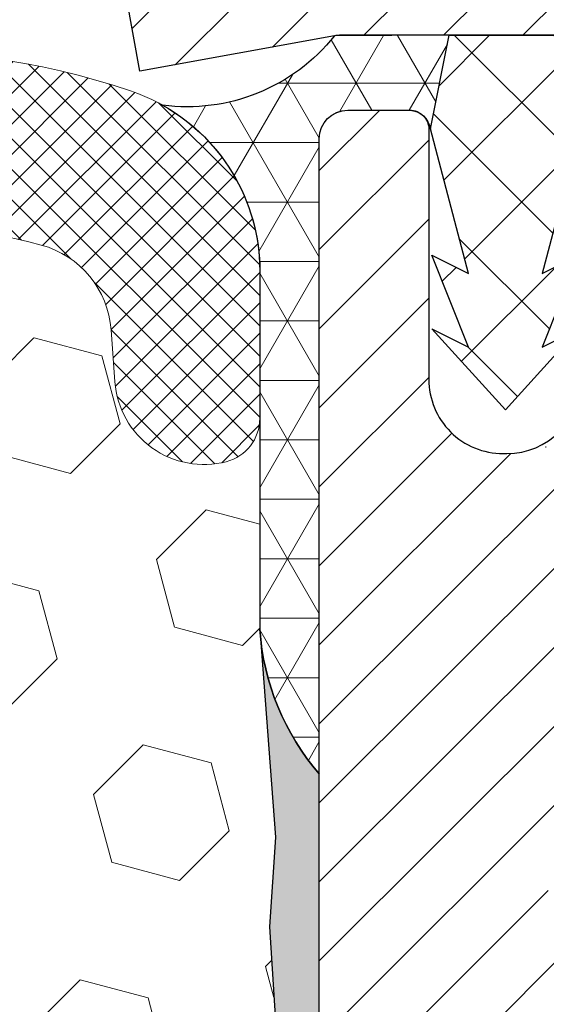
# Model space of a CAD drawing. Extents: x -1 to 3254, y -193 to 1977.
# Drawn here: x 25 to 26, y -173 to -172 of the extents above; entities that cross this region are included whole.
import ezdxf

# ---------------------------------------------------------------- set-up
doc = ezdxf.new("R2010")
doc.units = 0
doc.header["$LTSCALE"] = 5
doc.header["$MEASUREMENT"] = 0
for name, color, linetype, lineweight in [('CAPPING STRIP - H', 251, 'CONTINUOUS', 15), ('CAPPING STRIP - L', 7, 'CONTINUOUS', 25), ('CORNER BEAD - H', 50, 'CONTINUOUS', 15), ('CORNER BEAD - L', 52, 'CONTINUOUS', 25), ('EPOXY ADHESIVE - H', 50, 'CONTINUOUS', 15), ('EPOXY ADHESIVE - L', 52, 'CONTINUOUS', 25), ('FOAM INSERT - H', 150, 'CONTINUOUS', 9), ('MIG RETAINER - H', 251, 'CONTINUOUS', 20), ('MIG RETAINER - L', 7, 'CONTINUOUS', 30), ('PVC SIDESHEET - H', 170, 'CONTINUOUS', 20), ('PVC SIDESHEET - L', 150, 'CONTINUOUS', 25), ('SILICONE BELLOWS - H', 20, 'CONTINUOUS', 13), ('SILICONE BELLOWS - L', 22, 'CONTINUOUS', 13), ('TEXT - 4', 241, 'CONTINUOUS', 25)]:
    doc.layers.add(name, color=color, linetype=linetype, lineweight=lineweight)
doc.dimstyles.get("Standard").update_dxf_attribs({"dimtxt": 0.18, "dimasz": 0.18, "dimexe": 0.18, "dimexo": 0.0625, "dimgap": 0.09, "dimtad": 0, "dimtih": 1, "dimtoh": 1, "dimdec": 4, "dimzin": 0, "dimdsep": 46, "dimtxsty": 'Standard', "dimcen": 0.09, "dimadec": 0, "dimazin": 0, "dimtfac": 1, "dimtdec": 4, "dimtofl": 0, "dimtmove": 0, "dimatfit": 3, "dimfxl": 1, "dimtolj": 1, "dimtzin": 0, "dimarcsym": 0})

msp = doc.modelspace()

# ---------------------------------------------------------------- hatches: boundary and pattern name
at = {"layer": 'CAPPING STRIP - H'}
h = msp.add_hatch(dxfattribs=at)
h.set_pattern_fill('ANSI31', color=256, scale=0.47244, angle=90, style=0)
h.set_pattern_definition([(45.00000000000001, (-970.6298402013891, 245.0794549536772), (0.04175819096297156, -0.04175819096297156), [])])
edge = h.paths.add_edge_path()
edge.add_line((25.43199924210713, -172.0923985801032), (25.41439247806633, -171.9955613778775))
edge.add_line((25.41439247806633, -171.9955613778775), (25.61870251788738, -171.9584140979093))
edge.add_arc((25.64335198754755, -172.0939861810207), 0.1377947244043846, 90.00000000099271, 100.30484647022479, ccw=False)
edge.add_line((25.64335198754517, -171.9561914566163), (25.8781993284567, -171.9561914566163))
edge.add_line((25.8781993284567, -171.9561914566163), (26.00123033239444, -172.0546162597665))
edge.add_line((26.00123033239444, -172.0546162597665), (25.64335198754517, -172.0546162597665))
edge.add_arc((25.64335198754812, -172.0939861810338), 0.03936992126728001, 90.00000000430171, 100.3048464714298)
edge.add_line((25.63630928192853, -172.0552513001363), (25.43199924210713, -172.0923985801032))
edge = h.paths.add_edge_path()
edge.add_arc((26.66559775365666, -172.0939861810267), 0.03936992126011774, 359.9999999998346, 449.9999999998345)
edge.add_line((26.66559775365678, -172.0546162597665), (26.26697730089901, -172.0546162597665))
edge.add_line((26.26697730089901, -172.0546162597665), (26.39000830483675, -171.9561914566163))
edge.add_line((26.39000830483675, -171.9561914566163), (26.70496767491633, -171.9561914566163))
edge.add_arc((26.70496767491621, -172.0546162597664), 0.09842480315012381, -6.622258297284134e-11, 89.99999999993378, ccw=False)
edge.add_line((26.80339247806634, -172.0546162597665), (26.80339247806634, -172.605795157407))
edge.add_line((26.80339247806634, -172.605795157407), (26.70496767491633, -172.605795157407))
edge.add_line((26.70496767491633, -172.605795157407), (26.70496767491678, -172.0939861810268))
at = {"layer": 'CORNER BEAD - H'}
h = msp.add_hatch(dxfattribs=at)
h.set_pattern_fill('NET3', color=256, scale=0.4999999999999999, style=0)
h.set_pattern_definition([(0, (77.00731670473132, -202.9174890522419), (0, 0.06249999999999999), []), (59.99999999999999, (77.00731670473132, -202.9174890522419), (-0.05412658773652741, 0.03125), []), (120, (77.00731670473132, -202.9174890522419), (-0.05412658773652741, -0.03124999999999998), [])])
edge = h.paths.add_edge_path()
edge.add_line((25.63631079792069, -172.0552513001361), (25.75690030431002, -172.0546162597664))
edge.add_line((25.75690030431002, -172.0546162597664), (25.73721674472356, -172.153041259759))
edge.add_arc((25.73639704307483, -172.1533704797815), 0.0008833439964777893, -180.81815908998135, 21.882070226616975, ccw=False)
edge.add_arc((25.7155482068008, -172.1533234487734), 0.01996561200106288, 359.9012307820552, 450.098769218322)
edge.add_line((25.71551378913634, -172.1333578664378), (25.65031593094922, -172.1333569023474))
edge.add_arc((25.65066827909921, -172.1635112480757), 0.03015640422067933, 90.66946049428508, 179.7055281845466)
edge.add_line((25.62051227316065, -172.1633562598361), (25.62051227315997, -172.8311914566162))
edge.add_arc((25.8172811491821, -172.6614035489619), 0.2598959871883716, 183.9810485659174, 220.7902489381456, ccw=False)
edge.add_line((25.55801227315996, -172.6794472205073), (25.55801227315997, -172.3102672029694))
edge.add_arc((25.35763341113686, -172.3028706229355), 0.2005153304410242, 357.8860020984006, 420.638113587531)
edge.add_arc((25.48187473859626, -171.9326255210241), 0.1971993360092629, 262.4460310178156, 321.5496174991674)
at = {"layer": 'EPOXY ADHESIVE - H'}
h = msp.add_hatch(dxfattribs=at)
h.set_pattern_fill('AR-SAND', color=256, scale=0.03937007874015701)
h.set_pattern_definition([(37.50000000000001, (-149.1632812499999, -57.18538185667592), (-0.002480053468882181, 0.07585920350445416), [0, -0.05984251968503865, 0, -0.06692913385826692, 0, -0.06397637795275514]), (7.499999999999999, (-149.1632812499999, -57.18538185667592), (0.06967624823888606, 0.1111081128043191), [0, -0.03228346456692874, 0, -0.05393700787401511, 0, -0.02066929133858243]), (327.5, (-149.2117064468503, -57.18538185667592), (0.1226040103051755, 0.0002227973833450738), [0, -0.0196850393700785, 0, -0.07086614173228262, 0, -0.09251968503936897]), (317.5, (-149.2117064468503, -57.18538185667592), (0.118351441124892, 0.03455415609977319), [0, -0.009842519685039252, 0, -0.04645669291338526, 0, -0.05314960629921196])])
h.paths.add_polyline_path([(25.85851227316046, -174.8653562598351), (25.62051227316365, -174.8653562598352), (25.6205115860358, -173.9433562598352), (25.5667101237752, -173.9433562598352), (25.566745458246, -173.9739417590947), (25.56158822744404, -174.0824238966443), (25.57328861469258, -174.1417547997061), (25.57048420691429, -174.2481631943315), (25.56880193076343, -174.3671953502788), (25.56463032812857, -174.5058491566616), (25.57979660961572, -174.6552448304938), (25.57861831776105, -174.9039809071676), (25.641191397509, -174.9250997990131), (25.7504158944101, -174.9348787569205), (25.79186474656066, -175.1202353986499), (25.79864360084215, -175.2496468237306), (25.80846824096974, -175.3740809194344), (25.79992972214912, -175.5217428393237), (25.78611928033879, -175.7859391639161), (25.79239939224984, -175.9561591719207), (25.85851227316046, -175.9561591719207)])
h.paths.add_polyline_path([(25.62051075718485, -172.8311896997563, -0.1587493023973286), (25.55826213017777, -172.6827359644752), (25.57459038824012, -172.8976567232507), (25.56810359268987, -172.9917669198879), (25.57486391832466, -173.0965285497152), (25.56845237314231, -173.1698199185793), (25.57514777858758, -173.2049626717494), (25.56845237314231, -173.2517395770608), (25.57927700186709, -173.3197375272796), (25.57718935796887, -173.4577419295526), (25.56845237314231, -173.5576304447208), (25.56653331625025, -173.7903117595644), (25.5667101237752, -173.9433562598352), (25.6205115860358, -173.9433562598352)])
h.paths.add_polyline_path([(17.66122793670635, -174.6552448304938), (17.6763942181935, -174.5058491566616), (17.67222261555863, -174.3671953502788), (17.67054033940777, -174.2481631943314), (17.66773593162949, -174.1417547997061), (17.67943631887803, -174.0824238966443), (17.67427908807607, -173.9739417590947), (17.67449123007182, -173.7903117595643), (17.67257217317975, -173.5576304447208), (17.6638351883532, -173.4577419295526), (17.66174754445498, -173.3197375272796), (17.67257217317975, -173.2517395770608), (17.66587676773448, -173.2049626717494), (17.67257217317975, -173.1698199185793), (17.66616062799741, -173.0965285497152), (17.67292095363219, -172.9917669198879), (17.66643415808195, -172.8976567232507), (17.68301227316103, -172.6794472205431, -0.162003564913256), (17.62051378913721, -172.8311896997563), (17.62051227315842, -174.8653562598352), (17.38251227315967, -174.8653562598351), (17.38251227315967, -175.9561591719209), (17.44862515407223, -175.9561591719209), (17.45490526598328, -175.7859391639161), (17.44109482417294, -175.5217428393238), (17.43255630535233, -175.3740809194344), (17.44238094547992, -175.2496468237306), (17.44915979976141, -175.1202353986499), (17.49060865191196, -174.9348787569205), (17.59983314881307, -174.9250997990131), (17.66240622856102, -174.9039809071676)])
at = {"layer": 'FOAM INSERT - H'}
h = msp.add_hatch(dxfattribs=at)
h.set_pattern_fill('HEX', color=256, scale=0.590551181102362, angle=45, style=0)
h.set_pattern_definition([(45, (-149.1632812499999, -57.18538185667592), (-0.09040931629367041, 0.09040931629367042), [0.07381889763779526, -0.1476377952755905]), (165, (-149.1632812499999, -57.18538185667592), (-0.03309210650226577, -0.1235014227959361), [0.07381889763779526, -0.1476377952755905]), (105, (-149.1110834069005, -57.13318401357651), (-0.1235014227959362, -0.03309210650226572), [0.07381889763779526, -0.1476377952755905])])
h.paths.add_polyline_path([(25.57927700186709, -173.3197375272796), (25.56845237314231, -173.2517395770608), (25.57514777858758, -173.2049626717494), (25.56845237314231, -173.1698199185793), (25.57486391832466, -173.0965285497152), (25.56810359268987, -172.9917669198879), (25.57459038824012, -172.8976567232507), (25.55801227316103, -172.6794472205431), (25.55801227316092, -172.4574841882753, -0.3419987130706955), (25.52285602317706, -172.502870711851, -0.4678085754937693), (25.40591970737173, -172.4189557945968), (25.40191478338695, -172.364355538498, 0.3181494964560732), (25.32842032966854, -172.275174309871, 0.1823640095576941), (24.91040550529336, -172.3151236437771, 0.2104691006944993), (24.80655232047459, -172.4384550192809, -0.7490683567196755), (24.62661508299052, -172.438455019281, 0.2104691006851494), (24.52276189817811, -172.3151236437803, 0.2320575824470543), (23.99885788623904, -172.3151236437803, 0.2104691006854801), (23.89500470142652, -172.4384550192812, -0.7490683567205817), (23.71506746394325, -172.4384550192812, 0.2104691006856367), (23.61121427913061, -172.3151236437802, 0.2320575824470877), (23.08731026719155, -172.3151236437805, 0.2104691006852495), (22.98345708237914, -172.4384550192812, -0.7490683567204508), (22.80351984489575, -172.4384550192812, 0.210469100694833), (22.69966666007686, -172.3151236437772, 0.179087332819671), (22.28894908488135, -172.2732398202436, 0.3216472484078749), (22.21422780194703, -172.3627462794243), (22.21010483894988, -172.4189557946059, -0.4678085753433806), (22.09316852317558, -172.5028707118813, -0.3419987132082423), (22.05801227316115, -172.457484188289), (22.05801227316115, -172.6794149358121, -0.162005855670963), (21.99551227316115, -172.8311591719209), (21.99551227316115, -173.6124091719208, 0.4142135623730951), (21.80801227316115, -173.7999091719208), (21.80801227316115, -174.1124091719208, 0.4142135623730951), (21.99551227316115, -174.2999091719208), (21.99551227316115, -175.9561591719212), (25.79239939224984, -175.9561591719207), (25.78611928033879, -175.7859391639161), (25.79992972214912, -175.5217428393237), (25.80846824096974, -175.3740809194344), (25.79864360084215, -175.2496468237306), (25.79186474656066, -175.1202353986499), (25.7504158944101, -174.9348787569205), (25.641191397509, -174.9250997990131), (25.57861831776105, -174.9039809071676), (25.57979660961572, -174.6552448304938), (25.56463032812857, -174.5058491566616), (25.56880193076343, -174.3671953502788), (25.57048420691429, -174.2481631943315), (25.57328861469258, -174.1417547997061), (25.56158822744404, -174.0824238966443), (25.566745458246, -173.9739417590947), (25.56653331625025, -173.7903117595644), (25.56845237314231, -173.5576304447208), (25.57718935796887, -173.4577419295526)])
at = {"layer": 'MIG RETAINER - H'}
h = msp.add_hatch(dxfattribs=at)
h.set_pattern_fill('ANSI31', color=256, scale=0.47, style=0)
h.set_pattern_definition([(45, (-926.0320665904586, -610.2177144885154), (-0.04154252339470966, 0.04154252339470967), [])])
h.paths.add_polyline_path([(25.62051227316143, -174.8653562598352), (25.62051227315961, -174.1642393527009), (25.69480860744212, -174.0996545346403), (25.85851227315955, -174.0996545346403), (25.85851227316046, -174.8653562598351)])
edge = h.paths.add_edge_path()
edge.add_arc((26.40051227315833, -172.4163562598329), 0.07800000000003138, 270.000000000501, 360.0000000000418)
edge.add_line((26.47851227315842, -172.4163562598328), (26.47851227315808, -172.1533562598357))
edge.add_arc((26.49851227315829, -172.1533562598355), 0.02000000000020918, 90.00000000195422, 180.0000000006514, ccw=False)
edge.add_line((26.49851227315761, -172.1333562598354), (26.58551227315748, -172.1333562598335))
edge.add_arc((26.58551227315817, -172.1633562598335), 0.03000000000002956, 2.1719870346714742e-10, 90.0000000013028, ccw=False)
edge.add_line((26.61551227315814, -172.1633562598334), (26.61551227315882, -172.6983562598405))
edge.add_arc((26.4585122731589, -172.6983562598406), 0.1569999999999254, -90.00000000033191, 6.230038707144558e-11, ccw=False)
edge.add_line((26.45851227315799, -172.8553562598406), (26.29225195820069, -172.8553562598398))
edge.add_arc((26.29225195821137, -172.9340959448713), 0.07873968503150763, 90.00000000777618, 177.4144840053407)
edge.add_arc((26.09870949914519, -172.9253562598358), 0.114999999999426, 275.2124696741832, 357.41448399788595, ccw=False)
edge.add_arc((26.10734018447041, -173.0199634015891), 0.02000000000000517, 160.3257550186187, 275.2124696744299, ccw=False)
edge.add_arc((25.97729321803907, -172.9734657874009), 0.1181095275611714, 340.3257550185371, 642.6342225154141)
edge.add_arc((26.0075013781994, -173.1082311711721), 0.02000000000040289, -10.621520467928804, 102.63422251394002, ccw=False)
edge.add_arc((25.94951227315934, -173.0973562598341), 0.07899999999997757, 270.0000000008245, 349.3784795304081, ccw=False)
edge.add_line((25.94951227316047, -173.1763562598341), (25.87551227315927, -173.1763562598352))
edge.add_arc((25.87551227315949, -173.1933562598352), 0.01699999999999591, 90.00000000076633, 180)
edge.add_line((25.85851227315944, -173.1933562598352), (25.85851227316001, -173.7870579850303))
edge.add_line((25.85851227316001, -173.7870579850303), (25.69480860744212, -173.7870579850303))
edge.add_line((25.69480860744212, -173.7870579850303), (25.62051227316007, -173.7224731669701))
edge.add_line((25.62051227316007, -173.7224731669701), (25.62051227315813, -172.1633562598362))
edge.add_arc((25.65051227315799, -172.1633562598361), 0.02999999999985903, 90.00000000043423, 180.0000000002171, ccw=False)
edge.add_line((25.65051227315777, -172.1333562598361), (25.71551227315793, -172.1333562598355))
edge.add_arc((25.71551227315816, -172.1533562598355), 0.01999999999998181, 0, 90.00000000065143, ccw=False)
edge.add_line((25.73551227315814, -172.1533562598355), (25.73551227315848, -172.416356259837))
edge.add_arc((25.81351227315846, -172.4163562598368), 0.07799999999997453, 180.0000000000835, 270.0000000004176)
edge.add_line((25.81351227315903, -172.4943562598368), (25.81751227315905, -172.4943562598368))
edge.add_arc((25.81751227315859, -172.416356259837), 0.07799999999986085, 270.000000000334, 360.0000000001671)
edge.add_line((25.89551227315845, -172.4163562598367), (25.89551227315811, -172.1533562598361))
edge.add_arc((25.91551227315809, -172.1533562598361), 0.01999999999998181, 90.00000000032571, 180, ccw=False)
edge.add_line((25.91551227315798, -172.1333562598361), (26.05695892121431, -172.1333562598351))
edge.add_line((26.05695892121431, -172.1333562598351), (26.05695892121431, -172.4642514660524))
edge.add_line((26.05695892121431, -172.4642514660524), (26.07624448361204, -172.4835820729542))
edge.add_line((26.07624448361204, -172.4835820729542), (26.07624448361204, -172.5607243225395))
edge.add_line((26.07624448361204, -172.5607243225395), (26.13410117080067, -172.5992954473325))
edge.add_line((26.13410117080067, -172.5992954473325), (26.1919578579893, -172.5607243225395))
edge.add_line((26.1919578579893, -172.5607243225395), (26.1919578579893, -172.4835820729542))
edge.add_line((26.1919578579893, -172.4835820729542), (26.21124342038612, -172.4642965105582))
edge.add_line((26.21124342038612, -172.4642965105582), (26.21124342038612, -172.1333562598351))
edge.add_line((26.21124342038612, -172.1333562598351), (26.29851227315813, -172.133356259835))
edge.add_arc((26.29851227315813, -172.1533562598349), 0.01999999999998181, 0, 90, ccw=False)
edge.add_line((26.31851227315811, -172.1533562598349), (26.31851227315845, -172.416356259833))
edge.add_arc((26.39651227315854, -172.4163562598328), 0.07800000000008822, 180.000000000167, 270.000000000334)
edge.add_line((26.396512273159, -172.4943562598329), (26.40051227315902, -172.4943562598329))
at = {"layer": 'PVC SIDESHEET - H'}
h = msp.add_hatch(dxfattribs=at)
h.set_pattern_fill('ANSI37', color=256, scale=0.59055, style=0)
h.set_pattern_definition([(135, (2972.290861805178, -659.1303200482027), (0.05219773870371444, 0.05219773870371446), []), (45.00000000000001, (2972.290861805178, -659.1303200482027), (0.05219773870371445, -0.05219773870371446), [])])
edge = h.paths.add_edge_path()
edge.add_line((25.73721522873242, -172.1530412597595), (25.75689878831835, -172.0546162597669))
edge.add_line((25.75689878831835, -172.0546162597669), (26.03075170990004, -172.0546162597665))
edge.add_line((26.03075170989992, -172.0546162597665), (26.05535791068765, -172.0743012203968))
edge.add_line((26.05535791068765, -172.0743012203968), (26.05535791068765, -172.1333562597583))
edge.add_line((26.05535791068765, -172.1333562597583), (25.91438022873191, -172.1333562597587))
edge.add_arc((25.91438022873236, -172.1530412597588), 0.01968500000009499, 450.0000000011581, 539.9999999998345)
edge.add_line((25.89469522873227, -172.1530412597587), (25.85452650781084, -172.3052374255725))
edge.add_line((25.85452650781084, -172.3052374255725), (25.89309778688797, -172.2859517860342))
edge.add_line((25.89309778688786, -172.2859517860342), (25.8545265078105, -172.3823799837288))
edge.add_line((25.85452650781061, -172.3823799837288), (25.8930977868882, -172.3630943441895))
edge.add_line((25.89309778688808, -172.3630943441895), (25.81595522873314, -172.4483162597589))
edge.add_line((25.81595522873314, -172.4483162597589), (25.73881267057774, -172.3630943441898))
edge.add_line((25.73881267057774, -172.3630943441898), (25.77738394965453, -172.3823799837286))
edge.add_line((25.77738394965453, -172.3823799837286), (25.73881267057762, -172.2859517860344))
edge.add_line((25.73881267057751, -172.2859517860344), (25.77738394965521, -172.305237425573))
edge.add_line((25.77738394965521, -172.305237425573), (25.73721522873242, -172.1530412597595))
at = {"layer": 'SILICONE BELLOWS - H'}
h = msp.add_hatch(dxfattribs=at)
h.set_pattern_fill('ANSI37', color=256, scale=0.1812307692189964, style=0)
h.set_pattern_definition([(135, (402.081193035717, -178.2749205923823), (0.01601868823430082, 0.01601868823430083), []), (45.00000000000001, (402.081193035717, -178.2749205923823), (0.01601868823430083, -0.01601868823430082), [])])
edge = h.paths.add_edge_path()
edge.add_arc((23.34926227316134, -172.8491413190864), 0.594805624528537, 63.87063646646266, 116.1293635335931)
edge.add_arc((23.17539013569562, -172.4946840424332), 0.200000000000038, 116.1293635335739, 163.6714393199933)
edge.add_arc((22.89348846363745, -172.4120976646788), 0.093749999999582, 196.3285606799865, 343.6714393200136, ccw=False)
edge.add_arc((22.61158679157932, -172.494684042433), 0.1999999999999364, 16.32856067996388, 63.87063646639174)
edge.add_arc((22.43771465412861, -172.8491413190881), 0.5948056245234621, 63.87063646777008, 104.4838956086651)
edge.add_arc((22.31395987212235, -172.3700616180041), 0.09999999999995428, 104.4838956073142, 175.8048724009609)
edge.add_line((22.21422780194703, -172.3627462794242), (22.21010483895056, -172.4189557945967))
edge.add_arc((22.11660602314961, -172.4120976646865), 0.09375000001090988, 255.5224878268029, 355.8048724066336, ccw=False)
edge.add_arc((22.10488727316127, -172.457484188289), 0.04687500000013011, 180.0000000001737, 255.5224878214171, ccw=False)
edge.add_line((22.05801227316115, -172.4574841882892), (22.05801227316149, -172.3005044332031))
edge.add_arc((22.25801227316542, -172.3005044331979), 0.2000000000039357, 108.15663859040609, 180.0000000015063, ccw=False)
edge.add_arc((22.43771465409842, -172.8484696452971), 0.7766791303563267, 63.8311287066943, 108.15663858809219, ccw=False)
edge.add_arc((22.69204070877385, -172.3309012176454), 0.1999999999999256, 0.9999999999760121, 63.83112870738819, ccw=False)
edge.add_line((22.89201024780507, -172.3274107363581), (22.8934884636375, -172.4120976646784))
edge.add_line((22.8934884636375, -172.4120976646784), (22.89496667946982, -172.3274107363583))
edge.add_arc((23.0949362185052, -172.3309012176391), 0.2000000000039829, 116.1688712944578, 179.0000000019498, ccw=False)
edge.add_arc((23.34926227316594, -172.8484696452977), 0.7766791303601528, 63.831128708487824, 116.16887129258211, ccw=False)
edge.add_arc((23.60358832781705, -172.3309012176344), 0.200000000004016, 0.9999999981071142, 63.83112870662808, ccw=False)
edge.add_line((23.80355786685245, -172.3274107363534), (23.805036082685, -172.4120976646784))
edge.add_line((23.805036082685, -172.4120976646784), (23.80651429851743, -172.3274107363534))
edge.add_arc((24.00648383754874, -172.3309012176408), 0.2000000000000246, 116.16887129150129, 179.0000000000244, ccw=False)
edge.add_arc((24.26080989221296, -172.8484696452977), 0.7766791303561216, 63.83112870800392, 116.16887129211, ccw=False)
edge.add_arc((24.51513594686477, -172.3309012176391), 0.2000000000039881, 0.9999999980989855, 63.831128705536685, ccw=False)
edge.add_line((24.71510548590017, -172.3274107363582), (24.7165837017325, -172.4120976646784))
edge.add_line((24.7165837017325, -172.4120976646784), (24.71806191756482, -172.3274107363582))
edge.add_arc((24.91803145659606, -172.3309012176455), 0.1999999999999622, 116.1688712926182, 179.0000000000567, ccw=False)
edge.add_arc((25.17235751127145, -172.8484696452972), 0.7766791303562987, 71.21984973564332, 116.16887129330621, ccw=False)
edge.add_arc((25.35801227315718, -172.3024924216211), 0.2000000000039863, -1.6285071069432888e-09, 71.2198497333398, ccw=False)
edge.add_line((25.55801227316115, -172.3024924216268), (25.55801227316092, -172.4574841882894))
edge.add_arc((25.51113727317184, -172.4574841882753), 0.04687499998907896, 284.47751216152756, 359.9999999828036, ccw=False)
edge.add_arc((25.49941852316115, -172.4120976646784), 0.09375000000000815, 184.1951275989231, 284.4775121787505, ccw=False)
edge.add_line((25.40591970737173, -172.4189557945969), (25.40191478338695, -172.364355538498))
edge.add_arc((25.30218271321157, -172.3716708770776), 0.1000000000000067, 4.195127598890819, 74.788897821785)
edge.add_arc((25.17235751124171, -172.8491413190878), 0.5948056245233274, 74.78889782047031, 116.1293635322096)
edge.add_arc((24.99848537379102, -172.4946840424329), 0.1999999999999947, 116.1293635335301, 163.6714393199742)
edge.add_arc((24.71658370173255, -172.4120976646784), 0.09374999999995266, 196.3285606800285, 343.6714393199894, ccw=False)
edge.add_arc((24.43468202967406, -172.4946840424331), 0.2000000000000562, 16.32856068005564, 63.8706364664725)
edge.add_arc((24.26080989220855, -172.8491413190864), 0.5948056245285371, 63.87063646644398, 116.1293635335621)
edge.add_arc((24.08693775474302, -172.4946840424331), 0.2000000000000197, 116.1293635335447, 163.6714393200178)
edge.add_arc((23.80503608268489, -172.4120976646789), 0.09374999999951147, 196.3285606799628, 343.67143932003717, ccw=False)
edge.add_arc((23.5231344106267, -172.494684042433), 0.2000000000000717, 16.32856067996949, 63.87063646647974)

# ---------------------------------------------------------------- linework, layer by layer
at = {"layer": 'CAPPING STRIP - L'}
for p, q in [((25.43199924210713, -172.0923985801032), (25.41439247806621, -171.9955613778769)), ((25.63630928192853, -172.0552513001363), (25.43199924210713, -172.0923985801032)), ((26.00123033239444, -172.0546162597665), (25.64335198754517, -172.0546162597665))]:
    msp.add_line(p, q, dxfattribs=at)
msp.add_arc((25.64335198754755, -172.0939861810276), 0.03936992126108407, 90.00000000347177, 100.304846472232, dxfattribs=at)
at = {"layer": 'CORNER BEAD - L'}
msp.add_lwpolyline([(25.65031593094933, -172.1333569023474), (25.71551378913623, -172.1333578664378, -0.3524195209252055), (25.73721674472356, -172.153041259759), (25.75690030431002, -172.0546162597664), (25.63631079792314, -172.0552513001357, -0.2637613965021546), (25.4559509114759, -172.1281134575059, -0.2808618738960116), (25.55801227315996, -172.3102672029696), (25.55801227315996, -172.6794472205073, 0.1620058556709634), (25.62051227315996, -172.8311914566162), (25.62051227315996, -172.1633562598361, -0.4092945283424977)], format="xyb", close=True, dxfattribs=at)
at = {"layer": 'EPOXY ADHESIVE - L'}
msp.add_lwpolyline([(25.62051227316365, -174.8653562598352), (25.62051075718485, -172.8311896997563, -0.162003564913253), (25.55801227316103, -172.6794472205431), (25.57459038824012, -172.8976567232507), (25.56810359268987, -172.9917669198879), (25.57486391832466, -173.0965285497152)], format="xyb", dxfattribs=at)
at = {"layer": 'MIG RETAINER - L'}
msp.add_line((25.85890597158387, -172.4876848425163), (25.85811857473455, -172.4876848425154), dxfattribs=at)
msp.add_lwpolyline([(25.62051227316007, -173.7224731669701), (25.62051227315813, -172.1633562598362, -0.4142135623706347), (25.65051227315777, -172.1333562598361), (25.71551227315793, -172.1333562598355, -0.4142135623754759), (25.73551227315814, -172.1533562598355), (25.73551227315848, -172.416356259837, 0.4142135623747433), (25.81351227315903, -172.4943562598368), (25.81751227315905, -172.4943562598368, 0.4142135623714135), (25.89551227315845, -172.4163562598367)], format="xyb", dxfattribs=at)
at = {"layer": 'PVC SIDESHEET - L'}
msp.add_lwpolyline([(26.05535791068765, -172.0743012203968), (26.05535791068765, -172.1333562597584), (25.91438022873145, -172.1333562597587, 0.414213562373518), (25.89469522873159, -172.1530412597587), (25.85452650780993, -172.3052374255728), (25.8930977868874, -172.2859517860339), (25.85452650781016, -172.3823799837284), (25.89309778688763, -172.3630943441894), (25.81595522873223, -172.4483162597589), (25.73881267057683, -172.3630943441898), (25.77738394965453, -172.3823799837286), (25.7388126705766, -172.2859517860343), (25.7773839496543, -172.305237425573), (25.73721522873151, -172.1530412597591), (25.75689878831789, -172.0546162597669), (26.0307517098997, -172.0546162597663)], format="xyb", close=True, dxfattribs=at)
at = {"layer": 'SILICONE BELLOWS - L'}
msp.add_lwpolyline([(24.82982779487875, -172.1514015963099, -0.1986811412813065), (25.42239981629771, -172.1131402516047, -0.3211604170603026), (25.55801227316115, -172.3024924216268), (25.55801227316092, -172.4574841882894, -0.3419987131547466), (25.52285602314978, -172.5028707118581, -0.4678085754018775), (25.40591970737173, -172.4189557945969), (25.40191478338695, -172.364355538498, 0.3181494964636094), (25.32842032966587, -172.2751743098703, 0.1823640095595041), (24.91040550528717, -172.3151236437802, 0.2104691006854303)], format="xyb", dxfattribs=at)

# ---------------------------------------------------------------- leaders
at = {"layer": 'TEXT - 4'}
msp.add_leader([(21.84491474573088, -173.4757800814068), (26.21817374323842, -164.8800738342862), (26.56699319728011, -164.8800738342862)], dimstyle='Standard', override={"dimasz": 0.25}, dxfattribs=at)

doc.saveas('drawing.dxf')
